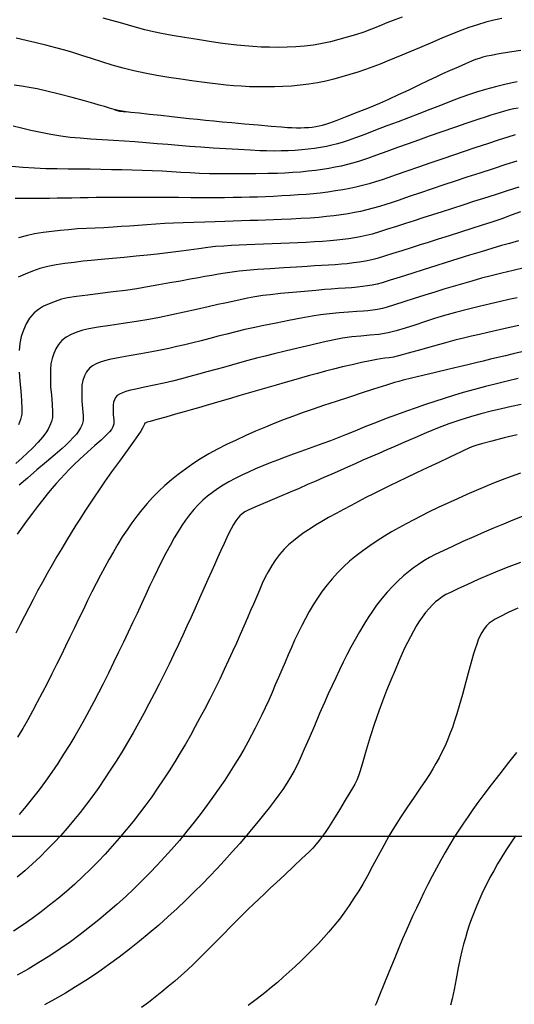
# Model space of a CAD drawing. Units: millimetres. Extents: x 792347 to 808895, y 7595946 to 7601082.
# Drawn here: x 794262 to 794293, y 7597689 to 7597751 of the extents above; entities that cross this region are included whole.
import ezdxf

# ---------------------------------------------------------------- set-up
doc = ezdxf.new("R2010")
doc.units = ezdxf.units.MM
for name, color, linetype in [('MALHA_COORDS_UTM', 7, 'CONTINUOUS'), ('TOP-CURVA INTERMEDIARIA', 33, 'CONTINUOUS'), ('TOP-CURVA MESTRA', 34, 'CONTINUOUS')]:
    doc.layers.add(name, color=color, linetype=linetype)

msp = doc.modelspace()

# ---------------------------------------------------------------- linework, layer by layer
at = {"layer": 'MALHA_COORDS_UTM'}
msp.add_line((793067.211, 7597700), (797638.139, 7597700), dxfattribs=at)
at = {"layer": 'TOP-CURVA INTERMEDIARIA', "lineweight": -2, "flags": 128}
for points, elevation in [([(794292.152, 7597751.399), (794291.658, 7597751.283), (794291.145, 7597751.15), (794290.622, 7597751), (794290.095, 7597750.832), (794289.637, 7597750.662), (794289.048, 7597750.425), (794288.378, 7597750.145), (794287.677, 7597749.846), (794286.994, 7597749.554), (794286.379, 7597749.293), (794285.883, 7597749.088), (794285.407, 7597748.894), (794284.952, 7597748.705), (794284.506, 7597748.522), (794284.058, 7597748.345), (794283.596, 7597748.176), (794283.109, 7597748.014), (794282.609, 7597747.86), (794282.11, 7597747.715), (794281.608, 7597747.581), (794281.098, 7597747.459), (794280.573, 7597747.353), (794280.03, 7597747.262), (794279.48, 7597747.192), (794278.939, 7597747.142), (794278.403, 7597747.11), (794277.871, 7597747.093), (794277.341, 7597747.087), (794276.81, 7597747.09), (794276.291, 7597747.102), (794275.795, 7597747.127), (794275.309, 7597747.161), (794274.825, 7597747.206), (794274.33, 7597747.259), (794273.814, 7597747.319), (794273.298, 7597747.383), (794272.676, 7597747.467), (794271.979, 7597747.567), (794271.236, 7597747.683), (794270.478, 7597747.812), (794269.733, 7597747.952), (794269.032, 7597748.102), (794268.357, 7597748.272), (794267.68, 7597748.464), (794267.012, 7597748.669), (794266.368, 7597748.876), (794265.759, 7597749.073), (794265.2, 7597749.25), (794264.702, 7597749.395), (794264.125, 7597749.549), (794263.507, 7597749.708), (794262.9, 7597749.859), (794262.353, 7597749.992), (794261.916, 7597750.093), (794261.641, 7597750.152)], 111), ([(794293.363, 7597749.388), (794292.644, 7597749.271), (794291.993, 7597749.159), (794291.49, 7597749.069), (794291.218, 7597749.016), (794290.973, 7597748.955), (794290.741, 7597748.886), (794290.501, 7597748.805), (794290.261, 7597748.708), (794289.877, 7597748.545), (794289.406, 7597748.34), (794288.907, 7597748.12), (794288.437, 7597747.909), (794288.05, 7597747.73), (794287.541, 7597747.487), (794286.946, 7597747.201), (794286.305, 7597746.894), (794285.654, 7597746.586), (794285.032, 7597746.298), (794284.476, 7597746.052), (794283.826, 7597745.78), (794283.114, 7597745.495), (794282.412, 7597745.22), (794281.791, 7597744.983), (794281.323, 7597744.808), (794281.08, 7597744.722), (794280.876, 7597744.664), (794280.678, 7597744.617), (794280.469, 7597744.579), (794280.241, 7597744.547), (794280, 7597744.523), (794279.748, 7597744.509), (794279.526, 7597744.505), (794279.259, 7597744.507), (794278.97, 7597744.514), (794278.679, 7597744.527), (794278.309, 7597744.553), (794277.657, 7597744.607), (794276.842, 7597744.677), (794275.98, 7597744.753), (794275.19, 7597744.824), (794274.59, 7597744.88), (794274.05, 7597744.933), (794273.535, 7597744.985), (794273.028, 7597745.038), (794272.512, 7597745.094), (794271.973, 7597745.151), (794271.416, 7597745.211), (794270.735, 7597745.283), (794270.02, 7597745.36), (794269.359, 7597745.432), (794268.842, 7597745.49), (794268.558, 7597745.525), (794268.295, 7597745.567), (794268.046, 7597745.614), (794267.787, 7597745.672), (794267.499, 7597745.753), (794267.186, 7597745.851), (794266.857, 7597745.949), (794266.523, 7597746.042), (794265.923, 7597746.208), (794265.16, 7597746.415), (794264.34, 7597746.63), (794263.568, 7597746.822), (794262.948, 7597746.959), (794262.451, 7597747.05), (794261.974, 7597747.128), (794261.504, 7597747.194)], 112), ([(794293.13, 7597747.409), (794292.818, 7597747.343), (794292.337, 7597747.234), (794291.755, 7597747.092), (794291.141, 7597746.932), (794290.562, 7597746.763), (794290.12, 7597746.615), (794289.581, 7597746.418), (794288.968, 7597746.186), (794288.308, 7597745.931), (794287.626, 7597745.666), (794286.949, 7597745.404), (794286.3, 7597745.156), (794285.639, 7597744.905), (794284.934, 7597744.635), (794284.226, 7597744.363), (794283.557, 7597744.107), (794282.967, 7597743.884), (794282.498, 7597743.712), (794282.19, 7597743.608), (794281.83, 7597743.505), (794281.483, 7597743.419), (794281.134, 7597743.345), (794280.765, 7597743.277), (794280.379, 7597743.218), (794279.987, 7597743.17), (794279.583, 7597743.132), (794279.165, 7597743.101), (794278.734, 7597743.077), (794278.293, 7597743.064), (794277.841, 7597743.059), (794277.372, 7597743.064), (794276.947, 7597743.078), (794276.344, 7597743.107), (794275.617, 7597743.147), (794274.821, 7597743.195), (794274.01, 7597743.247), (794273.239, 7597743.299), (794272.525, 7597743.351), (794271.841, 7597743.405), (794271.171, 7597743.462), (794270.501, 7597743.519), (794269.816, 7597743.578), (794269.1, 7597743.635), (794268.445, 7597743.682), (794267.751, 7597743.725), (794267.042, 7597743.767), (794266.336, 7597743.812), (794265.656, 7597743.861), (794265.022, 7597743.918), (794264.454, 7597743.986), (794263.825, 7597744.091), (794263.185, 7597744.22), (794262.558, 7597744.361), (794261.972, 7597744.498), (794261.453, 7597744.615)], 113), ([(794293.188, 7597745.758), (794292.909, 7597745.704), (794292.617, 7597745.641), (794292.326, 7597745.57), (794292.047, 7597745.492), (794291.768, 7597745.408), (794291.477, 7597745.317), (794291.173, 7597745.217), (794290.649, 7597745.039), (794289.966, 7597744.805), (794289.189, 7597744.538), (794288.379, 7597744.258), (794287.599, 7597743.988), (794286.913, 7597743.749), (794286.27, 7597743.521), (794285.598, 7597743.277), (794284.928, 7597743.032), (794284.288, 7597742.799), (794283.71, 7597742.592), (794283.223, 7597742.424), (794282.857, 7597742.31), (794282.454, 7597742.204), (794282.067, 7597742.114), (794281.683, 7597742.036), (794281.29, 7597741.966), (794280.879, 7597741.9), (794280.443, 7597741.839), (794279.987, 7597741.785), (794279.513, 7597741.739), (794279.026, 7597741.701), (794278.528, 7597741.67), (794278.068, 7597741.652), (794277.443, 7597741.638), (794276.708, 7597741.627), (794275.918, 7597741.62), (794275.13, 7597741.618), (794274.397, 7597741.622), (794273.777, 7597741.63), (794273.157, 7597741.65), (794272.564, 7597741.68), (794271.984, 7597741.716), (794271.404, 7597741.753), (794270.811, 7597741.788), (794270.192, 7597741.817), (794269.556, 7597741.838), (794268.92, 7597741.855), (794268.279, 7597741.87), (794267.629, 7597741.883), (794266.964, 7597741.897), (794266.28, 7597741.912), (794265.588, 7597741.924), (794264.899, 7597741.93), (794264.206, 7597741.935), (794263.504, 7597741.948), (794262.787, 7597741.975), (794262.051, 7597742.023), (794261.371, 7597742.091)], 114), ([(794267.787, 7597745.672), (794267.808, 7597745.665), (794267.865, 7597745.645), (794267.974, 7597745.607), (794268.133, 7597745.563), (794268.364, 7597745.537), (794268.558, 7597745.525)], 112), ([(794293.107, 7597742.429), (794292.418, 7597742.21), (794291.618, 7597741.951), (794290.774, 7597741.677), (794289.953, 7597741.408), (794289.222, 7597741.169), (794288.523, 7597740.936), (794287.781, 7597740.686), (794287.037, 7597740.433), (794286.333, 7597740.192), (794285.71, 7597739.98), (794285.209, 7597739.812), (794284.872, 7597739.704), (794284.465, 7597739.58), (794284.076, 7597739.467), (794283.685, 7597739.362), (794283.271, 7597739.267), (794282.902, 7597739.193), (794282.492, 7597739.122), (794282.053, 7597739.054), (794281.599, 7597738.992), (794281.14, 7597738.937), (794280.65, 7597738.89), (794280.105, 7597738.849), (794279.521, 7597738.813), (794278.916, 7597738.78), (794278.308, 7597738.75), (794277.809, 7597738.729), (794277.313, 7597738.712), (794276.816, 7597738.699), (794276.314, 7597738.686), (794275.8, 7597738.673), (794275.27, 7597738.657), (794274.753, 7597738.64), (794274.148, 7597738.62), (794273.489, 7597738.598), (794272.809, 7597738.574), (794272.141, 7597738.549), (794271.518, 7597738.523), (794270.974, 7597738.497), (794270.404, 7597738.464), (794269.845, 7597738.426), (794269.298, 7597738.385), (794268.764, 7597738.345), (794268.242, 7597738.307), (794267.735, 7597738.273), (794267.153, 7597738.243), (794266.597, 7597738.222), (794266.05, 7597738.201), (794265.496, 7597738.169), (794264.917, 7597738.117), (794264.404, 7597738.062), (794263.87, 7597738.003), (794263.328, 7597737.933), (794262.791, 7597737.847), (794262.272, 7597737.739), (794261.784, 7597737.603)], 116), ([(794293.223, 7597740.784), (794292.503, 7597740.556), (794291.745, 7597740.315), (794291.013, 7597740.082), (794290.376, 7597739.878), (794289.714, 7597739.666), (794289.058, 7597739.454), (794288.415, 7597739.245), (794287.794, 7597739.044), (794287.203, 7597738.853), (794286.647, 7597738.676), (794286.098, 7597738.5), (794285.534, 7597738.318), (794284.98, 7597738.14), (794284.463, 7597737.978), (794284.005, 7597737.842), (794283.632, 7597737.745), (794283.256, 7597737.665), (794282.894, 7597737.601), (794282.536, 7597737.548), (794282.171, 7597737.501), (794281.788, 7597737.458), (794281.365, 7597737.417), (794280.894, 7597737.381), (794280.391, 7597737.35), (794279.871, 7597737.321), (794279.347, 7597737.293), (794278.817, 7597737.268), (794278.274, 7597737.247), (794277.727, 7597737.227), (794277.181, 7597737.207), (794276.646, 7597737.185), (794276.134, 7597737.162), (794275.646, 7597737.143), (794275.166, 7597737.12), (794274.679, 7597737.091), (794274.169, 7597737.05), (794273.684, 7597736.997), (794273.119, 7597736.923), (794272.497, 7597736.836), (794271.84, 7597736.744), (794271.169, 7597736.653), (794270.506, 7597736.573), (794269.889, 7597736.509), (794269.184, 7597736.443), (794268.434, 7597736.377), (794267.682, 7597736.312), (794266.973, 7597736.248), (794266.349, 7597736.188), (794265.854, 7597736.13), (794265.274, 7597736.058), (794264.704, 7597735.987), (794264.152, 7597735.907), (794263.625, 7597735.805), (794263.133, 7597735.671), (794262.659, 7597735.51), (794262.195, 7597735.331), (794261.757, 7597735.127)], 117), ([(794293.324, 7597739.244), (794292.744, 7597739.024), (794292.151, 7597738.8), (794291.53, 7597738.588), (794290.933, 7597738.401), (794290.263, 7597738.189), (794289.554, 7597737.963), (794288.84, 7597737.735), (794288.157, 7597737.518), (794287.537, 7597737.321), (794287.016, 7597737.157), (794286.458, 7597736.98), (794285.877, 7597736.794), (794285.306, 7597736.612), (794284.78, 7597736.447), (794284.331, 7597736.313), (794283.993, 7597736.224), (794283.598, 7597736.141), (794283.219, 7597736.077), (794282.837, 7597736.025), (794282.436, 7597735.978), (794282.079, 7597735.944), (794281.684, 7597735.915), (794281.262, 7597735.89), (794280.825, 7597735.864), (794280.385, 7597735.836), (794279.934, 7597735.807), (794279.263, 7597735.765), (794278.458, 7597735.714), (794277.608, 7597735.659), (794276.799, 7597735.604), (794276.118, 7597735.553), (794275.652, 7597735.51), (794275.205, 7597735.453), (794274.78, 7597735.389), (794274.363, 7597735.318), (794273.94, 7597735.244), (794273.496, 7597735.167), (794273.098, 7597735.097), (794272.581, 7597735.002), (794271.973, 7597734.89), (794271.304, 7597734.766), (794270.603, 7597734.64), (794269.9, 7597734.517), (794269.224, 7597734.406), (794268.516, 7597734.303), (794267.731, 7597734.202), (794266.921, 7597734.104), (794266.139, 7597734.009), (794265.437, 7597733.916), (794264.867, 7597733.826), (794264.481, 7597733.739), (794264.095, 7597733.611), (794263.716, 7597733.466), (794263.359, 7597733.299), (794263.036, 7597733.106), (794262.761, 7597732.883), (794262.485, 7597732.561), (794262.266, 7597732.2), (794262.094, 7597731.808), (794261.956, 7597731.393), (794261.866, 7597730.961), (794261.829, 7597730.514)], 118), ([(794293.205, 7597737.407), (794292.638, 7597737.255), (794292.138, 7597737.113), (794291.532, 7597736.933), (794290.852, 7597736.728), (794290.128, 7597736.506), (794289.389, 7597736.278), (794288.667, 7597736.056), (794288.006, 7597735.849), (794287.268, 7597735.614), (794286.507, 7597735.371), (794285.778, 7597735.137), (794285.136, 7597734.934), (794284.636, 7597734.781), (794284.332, 7597734.696), (794284.016, 7597734.629), (794283.712, 7597734.578), (794283.406, 7597734.537), (794283.084, 7597734.499), (794282.72, 7597734.465), (794282.308, 7597734.438), (794281.869, 7597734.411), (794281.423, 7597734.379), (794281.045, 7597734.347), (794280.464, 7597734.298), (794279.756, 7597734.237), (794278.994, 7597734.168), (794278.254, 7597734.097), (794277.609, 7597734.029), (794277.134, 7597733.97), (794276.641, 7597733.891), (794276.173, 7597733.802), (794275.713, 7597733.706), (794275.246, 7597733.605), (794274.756, 7597733.502), (794274.303, 7597733.405), (794273.695, 7597733.27), (794272.979, 7597733.11), (794272.202, 7597732.938), (794271.41, 7597732.766), (794270.651, 7597732.606), (794269.969, 7597732.472), (794269.189, 7597732.338), (794268.356, 7597732.213), (794267.536, 7597732.096), (794266.798, 7597731.988), (794266.207, 7597731.892), (794265.83, 7597731.807), (794265.457, 7597731.68), (794265.098, 7597731.533), (794264.772, 7597731.359), (794264.503, 7597731.151), (794264.292, 7597730.907), (794264.126, 7597730.632), (794263.996, 7597730.334), (794263.891, 7597730.019), (794263.823, 7597729.691), (794263.794, 7597729.351), (794263.789, 7597729), (794263.788, 7597728.637), (794263.805, 7597728.241), (794263.848, 7597727.711), (794263.895, 7597727.146), (794263.924, 7597726.647), (794263.914, 7597726.315), (794263.852, 7597726.056), (794263.761, 7597725.813), (794263.645, 7597725.578), (794263.506, 7597725.347), (794263.302, 7597725.077), (794263.011, 7597724.753), (794262.676, 7597724.408), (794262.335, 7597724.072), (794262.018, 7597723.779), (794261.618, 7597723.43)], 119), ([(794293.114, 7597733.836), (794292.6, 7597733.726), (794292.082, 7597733.609), (794291.444, 7597733.458), (794290.729, 7597733.283), (794289.981, 7597733.094), (794289.245, 7597732.903), (794288.566, 7597732.719), (794287.929, 7597732.532), (794287.298, 7597732.329), (794286.682, 7597732.125), (794286.088, 7597731.933), (794285.527, 7597731.767), (794285.005, 7597731.638), (794284.422, 7597731.539), (794283.859, 7597731.478), (794283.301, 7597731.432), (794282.735, 7597731.379), (794282.148, 7597731.296), (794281.619, 7597731.193), (794280.936, 7597731.045), (794280.157, 7597730.868), (794279.342, 7597730.676), (794278.551, 7597730.486), (794277.843, 7597730.313), (794277.278, 7597730.172), (794276.732, 7597730.031), (794276.199, 7597729.887), (794275.678, 7597729.742), (794275.169, 7597729.599), (794274.67, 7597729.46), (794274.182, 7597729.326), (794273.621, 7597729.174), (794273.086, 7597729.029), (794272.559, 7597728.887), (794272.022, 7597728.746), (794271.458, 7597728.605), (794270.918, 7597728.478), (794270.311, 7597728.342), (794269.703, 7597728.21), (794269.16, 7597728.092), (794268.746, 7597727.999), (794268.527, 7597727.943), (794268.323, 7597727.87), (794268.133, 7597727.786), (794267.986, 7597727.686), (794267.886, 7597727.564), (794267.814, 7597727.424), (794267.761, 7597727.27), (794267.731, 7597727.109), (794267.724, 7597726.94), (794267.723, 7597726.763), (794267.74, 7597726.492), (794267.767, 7597726.151), (794267.769, 7597725.911), (794267.713, 7597725.727), (794267.62, 7597725.556), (794267.512, 7597725.42), (794267.356, 7597725.255), (794267.19, 7597725.088), (794266.977, 7597724.893), (794266.589, 7597724.548), (794266.114, 7597724.125), (794265.641, 7597723.697), (794265.26, 7597723.336), (794264.965, 7597723.04), (794264.688, 7597722.752), (794264.42, 7597722.464), (794264.154, 7597722.166), (794263.881, 7597721.85), (794263.592, 7597721.502), (794263.287, 7597721.123), (794262.973, 7597720.719), (794262.654, 7597720.298), (794262.338, 7597719.867), (794262.022, 7597719.426), (794261.705, 7597718.969)], 121), ([(794293.235, 7597732.104), (794292.755, 7597731.993), (794292.284, 7597731.884), (794291.818, 7597731.776), (794291.279, 7597731.653), (794290.765, 7597731.535), (794290.26, 7597731.418), (794289.747, 7597731.295), (794289.211, 7597731.162), (794288.624, 7597731.007), (794287.861, 7597730.798), (794287.037, 7597730.569), (794286.265, 7597730.355), (794285.662, 7597730.191), (794285.342, 7597730.109), (794285.071, 7597730.069), (794284.81, 7597730.044), (794284.538, 7597730.008), (794284.293, 7597729.961), (794283.878, 7597729.874), (794283.346, 7597729.759), (794282.75, 7597729.626), (794282.144, 7597729.486), (794281.583, 7597729.35), (794281.07, 7597729.219), (794280.57, 7597729.084), (794280.075, 7597728.945), (794279.576, 7597728.803), (794279.067, 7597728.657), (794278.539, 7597728.507), (794277.981, 7597728.348), (794277.396, 7597728.18), (794276.801, 7597728.008), (794276.21, 7597727.837), (794275.638, 7597727.671), (794275.101, 7597727.515), (794274.586, 7597727.365), (794274.076, 7597727.216), (794273.576, 7597727.07), (794273.093, 7597726.929), (794272.633, 7597726.795), (794272.203, 7597726.671), (794271.646, 7597726.512), (794271.034, 7597726.339), (794270.468, 7597726.179), (794270.048, 7597726.06), (794269.876, 7597726.011), (794269.793, 7597725.98), (794269.727, 7597725.954), (794269.696, 7597725.896), (794269.658, 7597725.812), (794269.571, 7597725.632), (794269.473, 7597725.449), (794269.333, 7597725.247), (794269.025, 7597724.819), (794268.604, 7597724.236), (794268.122, 7597723.569), (794267.633, 7597722.888), (794267.191, 7597722.265), (794266.848, 7597721.771), (794266.536, 7597721.309), (794266.242, 7597720.865), (794265.958, 7597720.427), (794265.677, 7597719.987), (794265.393, 7597719.535), (794265.1, 7597719.062), (794264.801, 7597718.571), (794264.5, 7597718.073), (794264.199, 7597717.565), (794263.897, 7597717.046), (794263.592, 7597716.513), (794263.286, 7597715.964), (794262.988, 7597715.415), (794262.706, 7597714.881), (794262.434, 7597714.355), (794262.167, 7597713.829), (794261.897, 7597713.296), (794261.62, 7597712.75)], 122), ([(794293.415, 7597730.437), (794292.879, 7597730.31), (794292.387, 7597730.193), (794291.916, 7597730.08), (794291.455, 7597729.969), (794290.994, 7597729.859), (794290.523, 7597729.745), (794290.031, 7597729.627), (794289.486, 7597729.497), (794288.774, 7597729.327), (794287.981, 7597729.137), (794287.19, 7597728.948), (794286.486, 7597728.779), (794285.954, 7597728.65), (794285.678, 7597728.581), (794285.415, 7597728.503), (794285.165, 7597728.423), (794284.903, 7597728.339), (794284.631, 7597728.252), (794284.1, 7597728.084), (794283.389, 7597727.857), (794282.576, 7597727.596), (794281.74, 7597727.323), (794280.958, 7597727.064), (794280.309, 7597726.84), (794279.677, 7597726.616), (794279.072, 7597726.398), (794278.481, 7597726.18), (794277.894, 7597725.954), (794277.3, 7597725.713), (794276.686, 7597725.449), (794276.063, 7597725.171), (794275.453, 7597724.892), (794274.861, 7597724.608), (794274.29, 7597724.317), (794273.745, 7597724.019), (794273.229, 7597723.71), (794272.74, 7597723.392), (794272.274, 7597723.069), (794271.827, 7597722.738), (794271.399, 7597722.395), (794270.985, 7597722.038), (794270.584, 7597721.664), (794270.207, 7597721.283), (794269.86, 7597720.901), (794269.535, 7597720.513), (794269.222, 7597720.113), (794268.915, 7597719.696), (794268.604, 7597719.257), (794268.301, 7597718.803), (794268.016, 7597718.344), (794267.745, 7597717.878), (794267.479, 7597717.402), (794267.214, 7597716.912), (794266.941, 7597716.405), (794266.667, 7597715.884), (794266.397, 7597715.35), (794266.129, 7597714.805), (794265.859, 7597714.248), (794265.583, 7597713.679), (794265.298, 7597713.097), (794265.012, 7597712.513), (794264.733, 7597711.935), (794264.455, 7597711.358), (794264.173, 7597710.779), (794263.881, 7597710.192), (794263.575, 7597709.594), (794263.266, 7597709), (794262.964, 7597708.425), (794262.664, 7597707.864), (794262.36, 7597707.314), (794262.048, 7597706.77), (794261.722, 7597706.229)], 123), ([(794261.836, 7597729.155), (794261.878, 7597728.599), (794261.931, 7597727.98), (794261.978, 7597727.376), (794262.001, 7597726.862), (794261.986, 7597726.517), (794261.904, 7597726.176), (794261.785, 7597725.856)], 118), ([(794293.179, 7597728.758), (794292.496, 7597728.601), (794291.82, 7597728.437), (794291.141, 7597728.265), (794290.449, 7597728.079), (794289.736, 7597727.877), (794289.123, 7597727.695), (794288.527, 7597727.51), (794287.941, 7597727.321), (794287.357, 7597727.125), (794286.768, 7597726.922), (794286.168, 7597726.709), (794285.549, 7597726.487), (794284.899, 7597726.245), (794284.227, 7597725.985), (794283.558, 7597725.719), (794282.917, 7597725.461), (794282.327, 7597725.222), (794281.812, 7597725.016), (794281.397, 7597724.854), (794280.912, 7597724.674), (794280.447, 7597724.507), (794279.989, 7597724.344), (794279.525, 7597724.176), (794279.039, 7597723.997), (794278.546, 7597723.812), (794278.066, 7597723.633), (794277.597, 7597723.454), (794277.138, 7597723.271), (794276.687, 7597723.079), (794276.245, 7597722.881), (794275.814, 7597722.683), (794275.399, 7597722.48), (794275.005, 7597722.271), (794274.636, 7597722.052), (794274.293, 7597721.828), (794273.973, 7597721.602), (794273.668, 7597721.364), (794273.371, 7597721.108), (794273.078, 7597720.826), (794272.797, 7597720.52), (794272.536, 7597720.201), (794272.288, 7597719.866), (794272.048, 7597719.516), (794271.808, 7597719.149), (794271.562, 7597718.739), (794271.306, 7597718.276), (794271.044, 7597717.776), (794270.78, 7597717.254), (794270.516, 7597716.728), (794270.288, 7597716.262), (794270.041, 7597715.742), (794269.781, 7597715.183), (794269.51, 7597714.599), (794269.233, 7597714.003), (794268.952, 7597713.409), (794268.668, 7597712.81), (794268.377, 7597712.191), (794268.075, 7597711.556), (794267.763, 7597710.906), (794267.439, 7597710.246), (794267.1, 7597709.578), (794266.805, 7597709.008), (794266.514, 7597708.45), (794266.223, 7597707.9), (794265.929, 7597707.358), (794265.63, 7597706.822), (794265.321, 7597706.289), (794265, 7597705.758), (794264.621, 7597705.153), (794264.248, 7597704.572), (794263.872, 7597704.01), (794263.487, 7597703.462), (794263.088, 7597702.92), (794262.668, 7597702.381), (794262.242, 7597701.858), (794261.822, 7597701.364)], 124), ([(794293.128, 7597725.223), (794292.31, 7597725.025), (794291.524, 7597724.828), (794290.891, 7597724.664), (794290.534, 7597724.562), (794290.28, 7597724.466), (794290.044, 7597724.36), (794289.809, 7597724.249), (794289.563, 7597724.132), (794289.291, 7597724.006), (794288.814, 7597723.782), (794288.196, 7597723.491), (794287.502, 7597723.164), (794286.797, 7597722.829), (794286.147, 7597722.519), (794285.616, 7597722.262), (794285.099, 7597722.009), (794284.595, 7597721.762), (794284.103, 7597721.518), (794283.621, 7597721.275), (794283.147, 7597721.032), (794282.681, 7597720.786), (794282.211, 7597720.533), (794281.737, 7597720.276), (794281.275, 7597720.021), (794280.84, 7597719.773), (794280.446, 7597719.538), (794280.108, 7597719.322), (794279.745, 7597719.075), (794279.393, 7597718.824), (794279.059, 7597718.569), (794278.751, 7597718.309), (794278.477, 7597718.045), (794278.185, 7597717.71), (794277.93, 7597717.365), (794277.698, 7597717.004), (794277.47, 7597716.617), (794277.287, 7597716.269), (794277.104, 7597715.876), (794276.921, 7597715.454), (794276.734, 7597715.015), (794276.543, 7597714.574), (794276.367, 7597714.174), (794276.168, 7597713.712), (794275.951, 7597713.206), (794275.721, 7597712.674), (794275.483, 7597712.132), (794275.241, 7597711.599), (794274.989, 7597711.054), (794274.718, 7597710.473), (794274.429, 7597709.865), (794274.125, 7597709.239), (794273.807, 7597708.604), (794273.477, 7597707.968), (794273.187, 7597707.425), (794272.892, 7597706.88), (794272.59, 7597706.334), (794272.277, 7597705.784), (794271.951, 7597705.23), (794271.61, 7597704.671), (794271.251, 7597704.106), (794270.885, 7597703.548), (794270.522, 7597703.008), (794270.156, 7597702.48), (794269.781, 7597701.959), (794269.393, 7597701.441), (794268.985, 7597700.919), (794268.553, 7597700.388), (794268.111, 7597699.864), (794267.672, 7597699.362), (794267.232, 7597698.875), (794266.782, 7597698.399), (794266.318, 7597697.929), (794265.832, 7597697.46), (794265.319, 7597696.987), (794264.793, 7597696.522), (794264.268, 7597696.079), (794263.74, 7597695.651), (794263.202, 7597695.237), (794262.648, 7597694.83), (794262.074, 7597694.428), (794261.473, 7597694.025)], 126), ([(794293.326, 7597722.818), (794292.739, 7597722.603), (794292.18, 7597722.391), (794291.635, 7597722.176), (794291.093, 7597721.956), (794290.541, 7597721.724), (794289.968, 7597721.476), (794289.369, 7597721.21), (794288.762, 7597720.931), (794288.164, 7597720.65), (794287.595, 7597720.376), (794287.074, 7597720.117), (794286.62, 7597719.884), (794286.137, 7597719.63), (794285.679, 7597719.382), (794285.232, 7597719.131), (794284.786, 7597718.863), (794284.329, 7597718.568), (794283.871, 7597718.256), (794283.429, 7597717.941), (794283.003, 7597717.618), (794282.592, 7597717.278), (794282.198, 7597716.917), (794281.83, 7597716.545), (794281.492, 7597716.17), (794281.177, 7597715.786), (794280.875, 7597715.386), (794280.576, 7597714.962), (794280.296, 7597714.532), (794280.047, 7597714.108), (794279.816, 7597713.681), (794279.592, 7597713.242), (794279.362, 7597712.78), (794279.138, 7597712.314), (794278.935, 7597711.859), (794278.741, 7597711.405), (794278.545, 7597710.942), (794278.337, 7597710.461), (794278.127, 7597709.975), (794277.924, 7597709.5), (794277.721, 7597709.028), (794277.509, 7597708.549), (794277.28, 7597708.054), (794277.077, 7597707.632), (794276.868, 7597707.206), (794276.652, 7597706.775), (794276.426, 7597706.34), (794276.189, 7597705.9), (794275.937, 7597705.453), (794275.666, 7597704.993), (794275.376, 7597704.515), (794275.068, 7597704.023), (794274.742, 7597703.522), (794274.402, 7597703.016), (794274.047, 7597702.51), (794273.67, 7597701.99), (794273.263, 7597701.446), (794272.829, 7597700.883), (794272.371, 7597700.311), (794271.893, 7597699.735), (794271.398, 7597699.164), (794270.959, 7597698.675), (794270.504, 7597698.181), (794270.032, 7597697.684), (794269.542, 7597697.185), (794269.033, 7597696.686), (794268.506, 7597696.19), (794267.959, 7597695.698), (794267.398, 7597695.213), (794266.83, 7597694.74), (794266.25, 7597694.275), (794265.655, 7597693.817), (794265.042, 7597693.366), (794264.406, 7597692.921), (794263.746, 7597692.479), (794263.07, 7597692.051), (794262.389, 7597691.644), (794261.704, 7597691.255)], 127), ([(794293.446, 7597720.081), (794292.858, 7597719.853), (794292.259, 7597719.614), (794291.637, 7597719.356), (794291.046, 7597719.102), (794290.392, 7597718.815), (794289.716, 7597718.513), (794289.061, 7597718.213), (794288.466, 7597717.933), (794287.973, 7597717.691), (794287.623, 7597717.505), (794287.267, 7597717.294), (794286.931, 7597717.08), (794286.61, 7597716.857), (794286.294, 7597716.616), (794285.977, 7597716.35), (794285.648, 7597716.047), (794285.305, 7597715.704), (794284.958, 7597715.329), (794284.617, 7597714.929), (794284.288, 7597714.513), (794284.021, 7597714.14), (794283.75, 7597713.731), (794283.479, 7597713.293), (794283.209, 7597712.833), (794282.94, 7597712.36), (794282.675, 7597711.88), (794282.421, 7597711.402), (794282.181, 7597710.925), (794281.949, 7597710.446), (794281.72, 7597709.959), (794281.49, 7597709.46), (794281.253, 7597708.943), (794281.009, 7597708.396), (794280.709, 7597707.705), (794280.381, 7597706.938), (794280.051, 7597706.165), (794279.746, 7597705.456), (794279.493, 7597704.882), (794279.319, 7597704.51), (794279.102, 7597704.097), (794278.883, 7597703.709), (794278.652, 7597703.329), (794278.397, 7597702.939), (794278.152, 7597702.59), (794277.859, 7597702.196), (794277.534, 7597701.775), (794277.191, 7597701.342), (794276.843, 7597700.914), (794276.518, 7597700.521), (794276.129, 7597700.058), (794275.69, 7597699.545), (794275.219, 7597699.007), (794274.731, 7597698.464), (794274.243, 7597697.94), (794273.808, 7597697.485), (794273.337, 7597697), (794272.833, 7597696.492), (794272.302, 7597695.97), (794271.749, 7597695.443), (794271.179, 7597694.919), (794270.598, 7597694.408), (794270.004, 7597693.904), (794269.392, 7597693.4), (794268.76, 7597692.897), (794268.108, 7597692.398), (794267.435, 7597691.902), (794266.739, 7597691.413), (794266.019, 7597690.933), (794265.376, 7597690.525), (794264.727, 7597690.134), (794264.073, 7597689.757), (794263.416, 7597689.393)], 128), ([(794293.334, 7597717.206), (794292.609, 7597716.93), (794292.007, 7597716.692), (794291.36, 7597716.422), (794290.67, 7597716.123), (794289.995, 7597715.822), (794289.394, 7597715.546), (794288.925, 7597715.322), (794288.648, 7597715.177), (794288.415, 7597715.032), (794288.2, 7597714.881), (794287.995, 7597714.717), (794287.794, 7597714.532), (794287.585, 7597714.31), (794287.369, 7597714.048), (794287.153, 7597713.76), (794286.946, 7597713.459), (794286.778, 7597713.19), (794286.597, 7597712.876), (794286.41, 7597712.532), (794286.224, 7597712.17), (794286.046, 7597711.806), (794285.892, 7597711.471), (794285.688, 7597711.005), (794285.448, 7597710.441), (794285.187, 7597709.811), (794284.92, 7597709.148), (794284.66, 7597708.483), (794284.425, 7597707.849), (794284.161, 7597707.076), (794283.893, 7597706.232), (794283.639, 7597705.398), (794283.419, 7597704.659), (794283.251, 7597704.098), (794283.153, 7597703.796), (794283.036, 7597703.526), (794282.911, 7597703.273), (794282.771, 7597703.013), (794282.611, 7597702.738), (794282.318, 7597702.251), (794281.955, 7597701.655), (794281.584, 7597701.05), (794281.265, 7597700.541), (794281.06, 7597700.227), (794280.872, 7597699.968), (794280.686, 7597699.726), (794280.492, 7597699.492), (794280.28, 7597699.253), (794280.021, 7597698.994), (794279.594, 7597698.585), (794279.068, 7597698.089), (794278.514, 7597697.571), (794278.003, 7597697.094), (794277.607, 7597696.721), (794277.24, 7597696.373), (794276.889, 7597696.042), (794276.544, 7597695.716), (794276.196, 7597695.382), (794275.834, 7597695.03), (794275.458, 7597694.654), (794275.073, 7597694.26), (794274.678, 7597693.854), (794274.271, 7597693.438), (794273.849, 7597693.017), (794273.492, 7597692.665), (794273.135, 7597692.312), (794272.773, 7597691.958), (794272.402, 7597691.603), (794272.016, 7597691.248), (794271.611, 7597690.892), (794271.199, 7597690.542), (794270.791, 7597690.204), (794270.379, 7597689.875), (794269.956, 7597689.552), (794269.517, 7597689.234)], 129), ([(794293.074, 7597705.257), (794292.578, 7597704.621), (794292.033, 7597703.923), (794291.495, 7597703.229), (794291.018, 7597702.606), (794290.658, 7597702.12), (794290.338, 7597701.671), (794290.034, 7597701.239), (794289.742, 7597700.812), (794289.456, 7597700.381), (794289.172, 7597699.936), (794288.883, 7597699.466), (794288.596, 7597698.977), (794288.316, 7597698.481), (794288.044, 7597697.98), (794287.779, 7597697.475), (794287.518, 7597696.967), (794287.262, 7597696.458), (794287.018, 7597695.96), (794286.79, 7597695.481), (794286.573, 7597695.009), (794286.359, 7597694.535), (794286.145, 7597694.049), (794285.923, 7597693.541), (794285.686, 7597692.98), (794285.385, 7597692.253), (794285.057, 7597691.453), (794284.739, 7597690.671), (794284.467, 7597689.998), (794284.277, 7597689.526), (794284.204, 7597689.346)], 131), ([(794293.024, 7597700.009), (794292.726, 7597699.581), (794292.434, 7597699.138), (794292.155, 7597698.694), (794291.894, 7597698.258), (794291.648, 7597697.826), (794291.414, 7597697.393), (794291.188, 7597696.952), (794290.973, 7597696.511), (794290.774, 7597696.076), (794290.59, 7597695.648), (794290.418, 7597695.224), (794290.259, 7597694.804), (794290.115, 7597694.395), (794289.987, 7597694.002), (794289.87, 7597693.612), (794289.759, 7597693.213), (794289.65, 7597692.794), (794289.546, 7597692.33), (794289.424, 7597691.713), (794289.294, 7597691.026), (794289.162, 7597690.353), (794289.038, 7597689.775), (794288.928, 7597689.375)], 132)]:
    msp.add_lwpolyline(points, dxfattribs=dict(at, elevation=elevation))
at = {"layer": 'TOP-CURVA MESTRA', "lineweight": -2, "flags": 128}
for points, elevation in [([(794285.892, 7597751.484), (794285.444, 7597751.311), (794284.933, 7597751.112), (794284.446, 7597750.916), (794283.967, 7597750.725), (794283.477, 7597750.541), (794282.958, 7597750.368), (794282.429, 7597750.207), (794281.913, 7597750.061), (794281.398, 7597749.931), (794280.87, 7597749.818), (794280.316, 7597749.724), (794279.754, 7597749.654), (794279.203, 7597749.609), (794278.659, 7597749.584), (794278.115, 7597749.576), (794277.566, 7597749.578), (794277.029, 7597749.593), (794276.516, 7597749.623), (794276.012, 7597749.665), (794275.501, 7597749.718), (794274.966, 7597749.78), (794274.465, 7597749.847), (794273.795, 7597749.944), (794273.023, 7597750.063), (794272.216, 7597750.193), (794271.442, 7597750.323), (794270.767, 7597750.444), (794270.259, 7597750.544), (794269.717, 7597750.674), (794269.203, 7597750.815), (794268.7, 7597750.963), (794268.188, 7597751.113), (794267.65, 7597751.261), (794267.098, 7597751.406)], 110), ([(794292.996, 7597744.074), (794292.534, 7597743.932), (794291.937, 7597743.74), (794291.25, 7597743.516), (794290.521, 7597743.274), (794289.798, 7597743.033), (794289.127, 7597742.809), (794288.446, 7597742.577), (794287.695, 7597742.317), (794286.923, 7597742.047), (794286.181, 7597741.786), (794285.519, 7597741.554), (794284.986, 7597741.369), (794284.631, 7597741.252), (794284.212, 7597741.121), (794283.812, 7597741.001), (794283.409, 7597740.891), (794282.984, 7597740.788), (794282.6, 7597740.708), (794282.168, 7597740.628), (794281.704, 7597740.551), (794281.223, 7597740.48), (794280.738, 7597740.418), (794280.315, 7597740.373), (794279.855, 7597740.333), (794279.366, 7597740.297), (794278.857, 7597740.264), (794278.337, 7597740.235), (794277.816, 7597740.208), (794277.303, 7597740.186), (794276.798, 7597740.168), (794276.296, 7597740.154), (794275.79, 7597740.143), (794275.272, 7597740.135), (794274.736, 7597740.128), (794274.115, 7597740.124), (794273.386, 7597740.124), (794272.606, 7597740.126), (794271.833, 7597740.13), (794271.124, 7597740.134), (794270.536, 7597740.136), (794269.936, 7597740.138), (794269.351, 7597740.141), (794268.781, 7597740.143), (794268.224, 7597740.144), (794267.678, 7597740.142), (794267.155, 7597740.138), (794266.655, 7597740.131), (794266.164, 7597740.123), (794265.665, 7597740.114), (794265.141, 7597740.106), (794264.684, 7597740.099), (794264.212, 7597740.091), (794263.727, 7597740.083), (794263.231, 7597740.075), (794262.724, 7597740.07), (794262.207, 7597740.067), (794261.571, 7597740.067)], 115), ([(794293.565, 7597735.712), (794292.87, 7597735.556), (794292.165, 7597735.39), (794291.496, 7597735.224), (794290.872, 7597735.059), (794290.269, 7597734.891), (794289.68, 7597734.719), (794289.101, 7597734.544), (794288.524, 7597734.369), (794287.944, 7597734.193), (794287.319, 7597734), (794286.649, 7597733.787), (794285.991, 7597733.577), (794285.404, 7597733.389), (794284.944, 7597733.245), (794284.669, 7597733.167), (794284.355, 7597733.104), (794284.051, 7597733.058), (794283.732, 7597733.019), (794283.469, 7597732.996), (794283.048, 7597732.968), (794282.518, 7597732.933), (794281.929, 7597732.889), (794281.331, 7597732.835), (794280.772, 7597732.768), (794280.232, 7597732.682), (794279.546, 7597732.559), (794278.773, 7597732.41), (794277.973, 7597732.25), (794277.208, 7597732.093), (794276.536, 7597731.95), (794276.017, 7597731.837), (794275.44, 7597731.7), (794274.883, 7597731.559), (794274.339, 7597731.416), (794273.802, 7597731.274), (794273.263, 7597731.138), (794272.738, 7597731.009), (794272.237, 7597730.887), (794271.744, 7597730.769), (794271.241, 7597730.653), (794270.714, 7597730.538), (794270.16, 7597730.43), (794269.47, 7597730.306), (794268.735, 7597730.178), (794268.047, 7597730.055), (794267.498, 7597729.951), (794267.178, 7597729.875), (794266.916, 7597729.784), (794266.661, 7597729.681), (794266.432, 7597729.56), (794266.244, 7597729.418), (794266.059, 7597729.191), (794265.925, 7597728.93), (794265.826, 7597728.645), (794265.771, 7597728.344), (794265.756, 7597728.029), (794265.756, 7597727.7), (794265.774, 7597727.345), (794265.813, 7597726.873), (794265.846, 7597726.417), (794265.842, 7597726.113), (794265.781, 7597725.88), (794265.686, 7597725.663), (794265.563, 7597725.451), (794265.423, 7597725.267), (794265.225, 7597725.046), (794264.996, 7597724.809), (794264.762, 7597724.58), (794264.52, 7597724.362), (794264.094, 7597723.995), (794263.547, 7597723.529), (794262.945, 7597723.016), (794262.35, 7597722.509), (794261.827, 7597722.058)], 120), ([(794293.37, 7597727.135), (794292.763, 7597727.001), (794292.136, 7597726.858), (794291.493, 7597726.705), (794290.84, 7597726.537), (794290.18, 7597726.352), (794289.519, 7597726.146), (794288.836, 7597725.907), (794288.122, 7597725.633), (794287.401, 7597725.34), (794286.697, 7597725.042), (794286.036, 7597724.756), (794285.442, 7597724.497), (794284.939, 7597724.28), (794284.421, 7597724.059), (794283.916, 7597723.838), (794283.423, 7597723.62), (794282.941, 7597723.405), (794282.468, 7597723.195), (794282.005, 7597722.99), (794281.473, 7597722.757), (794280.965, 7597722.533), (794280.464, 7597722.314), (794279.956, 7597722.091), (794279.423, 7597721.859), (794278.864, 7597721.619), (794278.17, 7597721.324), (794277.441, 7597721.015), (794276.773, 7597720.729), (794276.264, 7597720.506), (794276.014, 7597720.385), (794275.848, 7597720.267), (794275.701, 7597720.135), (794275.564, 7597719.984), (794275.447, 7597719.816), (794275.305, 7597719.58), (794275.155, 7597719.31), (794275.011, 7597719.04), (794274.877, 7597718.769), (794274.702, 7597718.396), (794274.502, 7597717.959), (794274.293, 7597717.498), (794274.091, 7597717.052), (794273.907, 7597716.641), (794273.684, 7597716.135), (794273.432, 7597715.562), (794273.161, 7597714.95), (794272.883, 7597714.327), (794272.607, 7597713.721), (794272.365, 7597713.197), (794272.107, 7597712.637), (794271.834, 7597712.049), (794271.547, 7597711.44), (794271.249, 7597710.817), (794270.941, 7597710.188), (794270.624, 7597709.561), (794270.305, 7597708.939), (794269.983, 7597708.321), (794269.658, 7597707.706), (794269.327, 7597707.095), (794268.988, 7597706.489), (794268.639, 7597705.886), (794268.277, 7597705.287), (794267.912, 7597704.702), (794267.552, 7597704.138), (794267.191, 7597703.591), (794266.825, 7597703.056), (794266.451, 7597702.531), (794266.062, 7597702.01), (794265.656, 7597701.49), (794265.244, 7597700.983), (794264.839, 7597700.502), (794264.434, 7597700.04), (794264.022, 7597699.591), (794263.595, 7597699.149), (794263.148, 7597698.708), (794262.673, 7597698.262), (794262.188, 7597697.827), (794261.71, 7597697.419)], 125), ([(794293.168, 7597714.338), (794292.559, 7597714.048), (794292.03, 7597713.79), (794291.737, 7597713.637), (794291.542, 7597713.51), (794291.365, 7597713.375), (794291.199, 7597713.215), (794291.044, 7597713.023), (794290.904, 7597712.804), (794290.777, 7597712.567), (794290.681, 7597712.347), (794290.58, 7597712.07), (794290.477, 7597711.764), (794290.379, 7597711.456), (794290.274, 7597711.089), (794290.105, 7597710.464), (794289.899, 7597709.696), (794289.683, 7597708.899), (794289.486, 7597708.19), (794289.335, 7597707.683), (794289.192, 7597707.25), (794289.049, 7597706.833), (794288.9, 7597706.428), (794288.743, 7597706.032), (794288.573, 7597705.641), (794288.393, 7597705.267), (794288.21, 7597704.916), (794288.019, 7597704.575), (794287.819, 7597704.233), (794287.604, 7597703.877), (794287.364, 7597703.505), (794287.034, 7597703.019), (794286.644, 7597702.453), (794286.224, 7597701.838), (794285.804, 7597701.205), (794285.414, 7597700.589), (794285.086, 7597700.031), (794284.738, 7597699.409), (794284.383, 7597698.757), (794284.035, 7597698.111), (794283.708, 7597697.506), (794283.414, 7597696.978), (794283.166, 7597696.562), (794282.866, 7597696.092), (794282.571, 7597695.648), (794282.269, 7597695.218), (794281.951, 7597694.791), (794281.605, 7597694.354), (794281.295, 7597693.986), (794280.971, 7597693.621), (794280.633, 7597693.258), (794280.282, 7597692.895), (794279.918, 7597692.53), (794279.54, 7597692.161), (794279.163, 7597691.801), (794278.793, 7597691.46), (794278.425, 7597691.131), (794278.051, 7597690.808), (794277.663, 7597690.483), (794277.255, 7597690.151), (794276.807, 7597689.801), (794276.224, 7597689.361)], 130)]:
    msp.add_lwpolyline(points, dxfattribs=dict(at, elevation=elevation))

doc.saveas('drawing.dxf')
